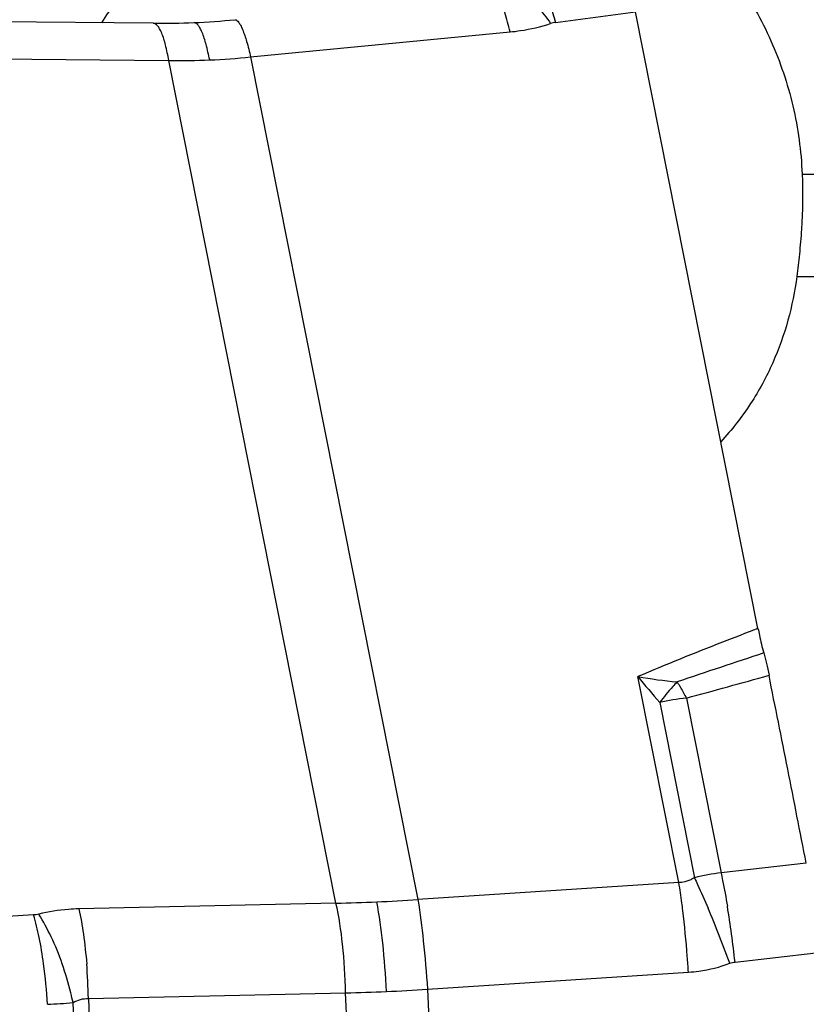
# Model space of a CAD drawing. Units: millimetres. Extents: x 0 to 594, y 0 to 420.
# Drawn here: x 232 to 237, y 78 to 84 of the extents above; entities that cross this region are included whole.
import ezdxf

# ---------------------------------------------------------------- set-up
doc = ezdxf.new("R2010")
doc.units = ezdxf.units.MM
doc.header["$LTSCALE"] = 32.67
doc.layers.add('607065213-000_CL', color=7, linetype='CONTINUOUS')
doc.layers.add('607080006-000_CL', color=7, linetype='CONTINUOUS')

msp = doc.modelspace()

# ---------------------------------------------------------------- linework, layer by layer
at = {"layer": '607065213-000_CL', "color": 9, "linetype": 'CONTINUOUS'}
for p, q in [((235.3275, 84.4578), (235.8318, 84.5249)), ((233.403, 84.2395), (235.0396, 84.3976)), ((231.254, 84.232), (232.8866, 84.2169)), ((233.403, 84.2395), (234.458, 78.9236)), ((233.9416, 78.901), (232.8866, 84.2169)), ((236.1047, 79.0308), (235.8467, 80.3307)), ((236.1522, 80.1952), (236.3711, 79.0922)), ((235.9837, 80.1672), (236.2031, 79.0619)), ((236.9088, 79.1542), (236.3711, 79.0922)), ((236.1047, 79.0308), (234.458, 78.9236)), ((233.9416, 78.901), (232.3191, 78.8651)), ((232.0337, 78.827), (231.5338, 78.7978)), ((236.4593, 78.5298), (236.9692, 78.5886)), ((234.5185, 78.3586), (236.1652, 78.4658)), ((232.3796, 78.3002), (234.0021, 78.336)), ((234.3192, 70.8378), (234.0021, 78.336)), ((234.5185, 78.3586), (234.8356, 70.8604)), ((232.3487, 76.7148), (232.2828, 78.274)), ((232.3796, 78.3002), (232.4571, 76.4667))]:
    msp.add_line(p, q, dxfattribs=at)
at = {"layer": '607065213-000_CL', "color": 7, "linetype": 'CONTINUOUS'}
for p, q in [((236.604, 80.6338), (235.8318, 84.5249)), ((232.7883, 84.4521), (230.3665, 84.4744))]:
    msp.add_line(p, q, dxfattribs=at)
msp.add_arc((232.833, 89.3235), 4.8716, 269.47406, 272.50918, dxfattribs=at)
at = {"layer": '607065213-000_CL', "color": 9, "linetype": 'CONTINUOUS'}
for centre, radius, start, end in [((232.8304, 89.383), 4.9312, 272.50903, 275.51964), ((235.3515, 84.2761), 0.1833, 97.53065, 107.94529), ((232.9391, 88.9153), 4.6988, 272.50858, 275.66675), ((232.941, 88.8715), 4.655, 269.33051, 272.50845), ((262.3583, 2.4295), 82.178, 108.237163, 108.63898), ((236.3511, 83.123), 2.8376, 259.76062, 264.80311), ((240.0227, 83.7032), 5.3678, 218.92459, 221.20183), ((220.7191, 137.1307), 58.9901, 285.166307, 285.691636), ((235.118, 79.6812), 1.1542, 31.44067, 32.25626), ((236.3037, 78.7615), 1.4417, 96.03124, 102.82283), ((236.4991, 77.9046), 1.1945, 96.14783, 104.34442), ((233.6086, 92.3874), 13.4905, 271.41436, 272.50738), ((233.5945, 92.7061), 13.8095, 272.50795, 273.58505), ((229.3259, 75.9297), 7.5585, 20.05592, 22.89331), ((229.4989, 77.7494), 7.0039, 6.39711, 9.30305), ((228.966, 78.0921), 3.1601, 3.10385, 7.7639), ((228.6632, 78.2238), 3.7172, 1.17729, 4.53231), ((233.8128, 88.5271), 10.1929, 271.0643, 272.51127), ((233.8009, 88.8092), 10.4752, 272.50848, 273.92822), ((231.9239, 82.4543), 4.1957, 272.69826, 274.90694)]:
    msp.add_arc(centre, radius, start, end, dxfattribs=at)
for points, knots in [([(235.0396, 84.3976), (235.0301, 84.4391), (235.0155, 84.4964), (234.9917, 84.5641), (234.9797, 84.5908), (234.9735, 84.6019)], [0, 0, 0, 0, 0.593193, 0.82263, 1, 1, 1, 1]), ([(235.1306, 84.6275), (235.161, 84.6085), (235.2209, 84.5524), (235.2699, 84.4879), (235.295, 84.4504)], [0, 0, 0, 0, 0.442594, 1, 1, 1, 1]), ([(235.2506, 84.6479), (235.2662, 84.6232), (235.2943, 84.5603), (235.3162, 84.4954), (235.3275, 84.4578)], [0, 0, 0, 0, 0.425595, 1, 1, 1, 1]), ([(232.8866, 84.2169), (232.881, 84.25), (232.8692, 84.3087), (232.8496, 84.3758), (232.8306, 84.4159), (232.8154, 84.4391), (232.7988, 84.452), (232.7883, 84.4521)], [0, 0, 0, 0, 0.381261, 0.679491, 0.792116, 0.880827, 1, 1, 1, 1]), ([(233.1447, 84.221), (233.1382, 84.2542), (233.1248, 84.3129), (233.1042, 84.38), (233.0854, 84.4202), (233.0713, 84.4428), (233.0561, 84.4564), (233.0463, 84.4566)], [0, 0, 0, 0, 0.385968, 0.68733, 0.800362, 0.888261, 1, 1, 1, 1]), ([(233.3047, 84.4747), (233.3138, 84.4744), (233.3273, 84.46), (233.3406, 84.438), (233.3591, 84.3977), (233.3806, 84.3311), (233.3955, 84.2725), (233.403, 84.2395)], [0, 0, 0, 0, 0.104994, 0.192312, 0.305805, 0.609969, 1, 1, 1, 1]), ([(235.0396, 84.3976), (235.0615, 84.3998), (235.1479, 84.4104), (235.2332, 84.4303), (235.295, 84.4504)], [0, 0, 0, 0, 0.253088, 1, 1, 1, 1]), ([(236.604, 80.6338), (236.529, 80.6052), (236.2753, 80.5075), (236.0228, 80.4063), (235.8467, 80.3307)], [0, 0, 0, 0, 0.295056, 1, 1, 1, 1]), ([(236.0941, 80.2971), (236.0845, 80.2876), (236.0453, 80.2464), (236.0094, 80.2022), (235.9837, 80.1672)], [0, 0, 0, 0, 0.237815, 1, 1, 1, 1]), ([(236.1028, 80.2832), (236.1069, 80.2764), (236.1242, 80.2475), (236.1404, 80.218), (236.1522, 80.1952)], [0, 0, 0, 0, 0.237429, 1, 1, 1, 1]), ([(236.3711, 79.0922), (236.3745, 79.0765), (236.3891, 79.0066), (236.4017, 78.9363), (236.4108, 78.8817)], [0, 0, 0, 0, 0.224839, 1, 1, 1, 1]), ([(236.2031, 79.0619), (236.1955, 79.0571), (236.165, 79.0406), (236.1303, 79.0319), (236.1047, 79.0308)], [0, 0, 0, 0, 0.259306, 1, 1, 1, 1]), ([(236.1297, 78.8554), (236.1277, 78.8713), (236.1203, 78.9299), (236.1118, 78.9884), (236.1047, 79.0308)], [0, 0, 0, 0, 0.271226, 1, 1, 1, 1]), ([(236.2031, 79.0619), (236.2099, 79.0476), (236.2397, 78.9842), (236.2679, 78.9201), (236.289, 78.8701)], [0, 0, 0, 0, 0.225352, 1, 1, 1, 1]), ([(234.0021, 78.336), (233.9999, 78.4381), (233.9886, 78.6275), (233.9611, 78.8157), (233.9416, 78.901)], [0, 0, 0, 0, 0.53838, 1, 1, 1, 1]), ([(234.2594, 78.344), (234.2551, 78.4462), (234.2415, 78.6356), (234.2158, 78.824), (234.1988, 78.9098)], [0, 0, 0, 0, 0.538913, 1, 1, 1, 1]), ([(234.458, 78.9236), (234.4725, 78.8375), (234.4962, 78.6494), (234.512, 78.4605), (234.5185, 78.3586)], [0, 0, 0, 0, 0.460803, 1, 1, 1, 1]), ([(232.0971, 78.519), (232.0894, 78.5747), (232.072, 78.6782), (232.0476, 78.7804), (232.0337, 78.827)], [0, 0, 0, 0, 0.536057, 1, 1, 1, 1]), ([(232.3191, 78.8651), (232.2974, 78.8647), (232.2123, 78.8605), (232.1275, 78.8472), (232.0659, 78.8319)], [0, 0, 0, 0, 0.254626, 1, 1, 1, 1]), ([(232.2146, 78.5182), (232.1944, 78.5761), (232.1506, 78.6836), (232.0955, 78.786), (232.0659, 78.8319)], [0, 0, 0, 0, 0.529213, 1, 1, 1, 1]), ([(232.3191, 78.8651), (232.3311, 78.8125), (232.3513, 78.697), (232.3637, 78.5805), (232.3688, 78.5175)], [0, 0, 0, 0, 0.460639, 1, 1, 1, 1]), ([(236.1652, 78.4658), (236.163, 78.4991), (236.1538, 78.6291), (236.1414, 78.759), (236.1297, 78.8554)], [0, 0, 0, 0, 0.255307, 1, 1, 1, 1]), ([(232.2828, 78.274), (232.2784, 78.2944), (232.2596, 78.3768), (232.2356, 78.4581), (232.2146, 78.5182)], [0, 0, 0, 0, 0.247174, 1, 1, 1, 1]), ([(236.1652, 78.4658), (236.1873, 78.4673), (236.276, 78.4763), (236.3633, 78.4985), (236.426, 78.5218)], [0, 0, 0, 0, 0.249041, 1, 1, 1, 1]), ([(232.2828, 78.274), (232.2976, 78.2826), (232.329, 78.2961), (232.363, 78.3004), (232.3796, 78.3002)], [0, 0, 0, 0, 0.507115, 1, 1, 1, 1])]:
    msp.add_open_spline(points, degree=3, knots=knots, dxfattribs=at)
at = {"layer": '607065213-000_CL', "color": 7, "linetype": 'CONTINUOUS'}
for points, knots in [([(236.604, 80.6338), (236.6068, 80.6197), (236.6177, 80.5681), (236.6297, 80.5166), (236.6405, 80.4798)], [0, 0, 0, 0, 0.272808, 1, 1, 1, 1]), ([(236.6405, 80.4798), (236.6469, 80.4581), (236.6584, 80.4113), (236.6688, 80.3642), (236.6737, 80.3391)], [0, 0, 0, 0, 0.469157, 1, 1, 1, 1]), ([(236.9088, 79.1542), (236.8886, 79.2528), (236.8504, 79.4505), (236.791, 79.7466), (236.7327, 80.0429), (236.6928, 80.2403), (236.6736, 80.3391)], [0, 0, 0, 0, 0.249995, 0.500002, 0.749998, 1, 1, 1, 1])]:
    msp.add_open_spline(points, degree=3, knots=knots, dxfattribs=at)
at = {"layer": '607065213-000_CL', "color": 9, "linetype": 'CONTINUOUS'}
for points in [[(232.0659, 78.8319), (232.0554, 78.8292), (232.0446, 78.8276), (232.0337, 78.827)], [(236.426, 78.5218), (236.4367, 78.5258), (236.448, 78.5285), (236.4593, 78.5298)]]:
    msp.add_open_spline(points, degree=3, dxfattribs=at)
at = {"layer": '607080006-000_CL', "color": 9, "linetype": 'CONTINUOUS'}
for p, q in [((236.8823, 83.5012), (250.8975, 83.5012)), ((236.8486, 82.8553), (251.0889, 82.8553))]:
    msp.add_line(p, q, dxfattribs=at)
at = {"layer": '607080006-000_CL', "color": 7, "linetype": 'CONTINUOUS'}
msp.add_ellipse((234.2984, 83.4735), major_axis=(1.6733, 1.726), ratio=0.857331, start_param=1.423381, end_param=1.811254, dxfattribs=at)
for points, knots in [([(234.6124, 85.7186), (234.7581, 85.7161), (235.05, 85.683), (235.4699, 85.5511), (235.8575, 85.3425), (236.1989, 85.0653), (236.4822, 84.7297), (236.6975, 84.348), (236.8372, 83.934), (236.8765, 83.6454), (236.8823, 83.5012)], [0, 0, 0, 0, 0.125311, 0.25071, 0.376115, 0.50143, 0.626555, 0.751397, 0.875888, 1, 1, 1, 1]), ([(236.8823, 83.5012), (236.8869, 83.3849), (236.8845, 83.2158), (236.8664, 83.0007), (236.8546, 82.9019), (236.8486, 82.8553)], [0, 0, 0, 0, 0.539045, 0.782012, 1, 1, 1, 1]), ([(236.8486, 82.8553), (236.8365, 82.7621), (236.7993, 82.5758), (236.7027, 82.3046), (236.562, 82.0449), (236.4389, 81.887), (236.37, 81.8126)], [0, 0, 0, 0, 0.24215, 0.487415, 0.738828, 1, 1, 1, 1])]:
    msp.add_open_spline(points, degree=3, knots=knots, dxfattribs=at)

doc.saveas('drawing.dxf')
